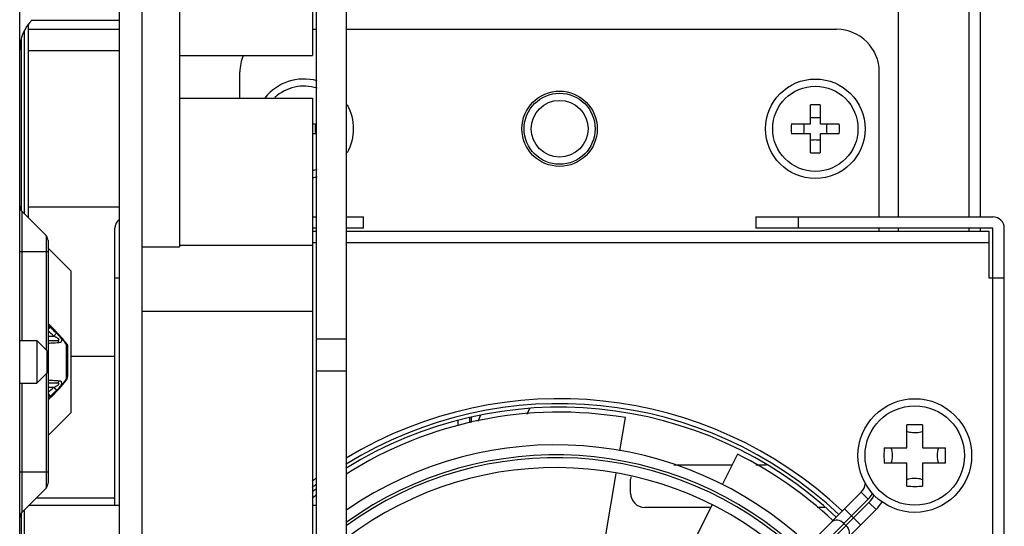
# Model space of a CAD drawing. Units: millimetres. Extents: x 0 to 1189, y 0 to 841.
# Drawn here: x 634 to 651, y 434 to 443 of the extents above; entities that cross this region are included whole.
import ezdxf

# ---------------------------------------------------------------- set-up
doc = ezdxf.new("R2010")
doc.units = ezdxf.units.MM
doc.header["$LTSCALE"] = 65.395
doc.layers.get('0').update_dxf_attribs({"linetype": 'CONTINUOUS'})
for name, color, linetype in [('02___PRT_ALL_AXES', 7, 'CONTINUOUS'), ('3_ALL_AXES', 7, 'CONTINUOUS'), ('7_ALL_FEATURES', 7, 'CONTINUOUS')]:
    doc.layers.add(name, color=color, linetype=linetype)

msp = doc.modelspace()

# ---------------------------------------------------------------- linework, layer by layer
at = {"color": 7, "linetype": 'Continuous'}
for p, q in [((633.6913, 346.5401), (633.6913, 584.9901)), ((639.4413, 422.0151), (639.4413, 484.6769)), ((638.9163, 431.7651), (638.9163, 461.5151)), ((638.8413, 448.3401), (638.8413, 442.0526)), ((636.5038, 445.3401), (636.5038, 438.6901)), ((635.8413, 444.6151), (635.8413, 431.7651)), ((635.4413, 444.2151), (635.4413, 431.7651)), ((633.7688, 442.4862), (633.7688, 439.2751)), ((633.8413, 442.6043), (633.8413, 439.2026)), ((633.7188, 442.3553), (633.7188, 439.3261)), ((633.8413, 442.1401), (635.4413, 442.1401)), ((636.5038, 442.0526), (638.8413, 442.0526)), ((636.5038, 441.3026), (638.8413, 441.3026)), ((638.8413, 441.3026), (638.8413, 431.7651)), ((633.8413, 439.3901), (635.4413, 439.3901)), ((633.7279, 439.3159), (633.7279, 437.0401)), ((633.7279, 439.3159), (634.1547, 438.8892)), ((634.1547, 438.8892), (634.1547, 436.8792)), ((634.1913, 438.8008), (634.1913, 434.5293)), ((635.8413, 438.6901), (636.5038, 438.6901)), ((636.5038, 438.7151), (638.8413, 438.7151)), ((633.6913, 438.6026), (634.1913, 438.6026)), ((634.5913, 438.2651), (634.1913, 438.6651)), ((634.5913, 438.2651), (634.5913, 435.7651)), ((635.8413, 437.5526), (638.8413, 437.5526)), ((634.2275, 437.3008), (634.2275, 437.271)), ((634.2453, 437.2856), (634.2275, 437.3008)), ((634.2477, 437.2831), (634.2453, 437.2856)), ((634.1913, 437.2303), (634.2275, 437.271)), ((634.1913, 437.1151), (634.2916, 437.1151)), ((634.2643, 437.2658), (634.2519, 437.2793)), ((634.2535, 437.2776), (634.2519, 437.2793)), ((634.2747, 437.2546), (634.2627, 437.2675)), ((634.2845, 437.2442), (634.2718, 437.2577)), ((634.2952, 437.2329), (634.2838, 437.2449)), ((634.2916, 437.1151), (634.3402, 437.1683)), ((634.3072, 437.2205), (634.2945, 437.2336)), ((634.3147, 437.2128), (634.3013, 437.2266)), ((634.322, 437.2053), (634.3142, 437.2133)), ((634.3272, 437.2001), (634.322, 437.2053)), ((634.3261, 437.199), (634.3227, 437.2025)), ((633.6913, 437.0401), (633.9938, 437.0401)), ((633.9938, 437.0401), (633.9938, 436.2901)), ((633.9938, 437.0401), (634.1688, 436.8651)), ((634.1913, 437.0401), (634.3393, 437.0401)), ((634.5198, 436.9754), (634.4962, 437.0076)), ((634.5078, 436.9758), (634.5078, 436.3543)), ((639.4413, 437.0601), (638.9163, 437.0601)), ((634.1688, 436.8651), (634.1688, 436.4651)), ((634.5343, 436.9312), (634.5343, 436.3989)), ((633.9938, 436.2901), (634.1688, 436.4651)), ((634.1547, 436.4509), (634.1547, 434.4409)), ((639.4413, 436.5011), (638.9163, 436.5011)), ((633.6913, 436.2901), (633.9938, 436.2901)), ((633.7279, 436.2901), (633.7279, 434.0142)), ((634.3393, 436.2901), (634.1913, 436.2901)), ((634.4962, 436.3225), (634.5198, 436.3547)), ((634.1913, 436.2151), (634.2916, 436.2151)), ((634.1913, 436.0998), (634.2275, 436.0591)), ((634.2627, 436.0625), (634.2717, 436.0723)), ((634.2717, 436.0723), (634.2844, 436.0857)), ((634.2844, 436.0857), (634.295, 436.097)), ((634.2916, 436.2151), (634.3402, 436.1618)), ((634.3218, 436.1246), (634.3272, 436.13)), ((634.3227, 436.1276), (634.3261, 436.1311)), ((634.2275, 436.0591), (634.2275, 436.0293)), ((634.2453, 436.0445), (634.2275, 436.0293)), ((634.2453, 436.0445), (634.2477, 436.0471)), ((634.2519, 436.0508), (634.2627, 436.0625)), ((634.5913, 435.7651), (634.1913, 435.3651)), ((633.6913, 434.7276), (634.1913, 434.7276)), ((633.7279, 434.0142), (634.1547, 434.4409)), ((635.3663, 434.2651), (633.9788, 434.2651)), ((633.7188, 434.004), (633.7188, 429.2748)), ((633.7688, 434.0551), (633.7688, 429.1439)), ((633.8538, 434.1401), (635.4413, 434.1401)), ((638.8413, 434.1401), (638.9163, 434.1401))]:
    msp.add_line(p, q, dxfattribs=at)
for points in [[(634.2519, 437.2793), (634.2486, 437.2827), (634.2453, 437.2856)], [(634.4962, 437.0076), (634.4749, 437.0356), (634.4491, 437.0676), (634.4211, 437.1003), (634.3911, 437.1337), (634.3589, 437.1678), (634.3272, 437.2001)], [(634.3272, 436.13), (634.3587, 436.1621), (634.3908, 436.1962), (634.4209, 436.2296), (634.449, 436.2624)], [(634.4489, 436.2623), (634.4747, 436.2942), (634.4962, 436.3225)], [(634.295, 436.097), (634.3076, 436.11), (634.3145, 436.1171), (634.3218, 436.1246)], [(634.2453, 436.0445), (634.2486, 436.0474), (634.2519, 436.0508)]]:
    msp.add_lwpolyline(points, dxfattribs=at)
for centre, radius, start, end in [((634.4413, 442.1544), 0.75, 135, 180), ((633.8163, 439.4043), 0.125, 180, 225), ((634.0663, 438.8008), 0.125, 0, 45), ((633.9847, 437.0151), 0.375, 49.63582, 56.56007), ((633.9806, 436.991), 0.3733, 48.58944, 55.63654), ((636.7149, 439.4926), 3.312, 221.84529, 222.03305), ((625.397, 427.3535), 13.2061, 47.66058, 48.24671), ((627.1419, 429.3851), 10.6016, 47.23621, 48.06004), ((630.2317, 434.0994), 5.1535, 33.92803, 34.39209), ((634.4691, 436.9174), 0.0701, 49.08935, 56.44483), ((630.2317, 439.2307), 5.1535, 325.60791, 326.07197), ((634.4691, 436.4127), 0.0701, 303.55517, 310.91065), ((625.3969, 445.9767), 13.2063, 311.75329, 312.33942), ((627.1419, 443.9451), 10.6017, 311.93996, 312.76378), ((633.9806, 436.3391), 0.3733, 304.36346, 311.41056), ((633.9847, 436.3151), 0.375, 303.43993, 310.36418), ((636.9405, 433.6348), 3.6153, 137.97483, 138.14683), ((634.0663, 434.5293), 0.125, 315, 360), ((633.8163, 433.9258), 0.125, 135, 180)]:
    msp.add_arc(centre, radius, start, end, dxfattribs=at)
for points, knots in [([(634.3227, 437.2025), (634.3158, 437.2096), (634.2928, 437.2334), (634.2704, 437.2577), (634.2549, 437.275)], [0, 0, 0, 0, 0.2987022, 1, 1, 1, 1]), ([(634.3393, 437.0401), (634.3426, 437.0401), (634.3492, 437.0402), (634.3588, 437.041), (634.3678, 437.0425), (634.3756, 437.0449), (634.3812, 437.0485), (634.3832, 437.0528), (634.3829, 437.058), (634.3786, 437.0643), (634.3715, 437.071), (634.3628, 437.0773), (634.3502, 437.0855), (634.3335, 437.0948), (634.3128, 437.1052), (634.2987, 437.1118), (634.2916, 437.1151)], [0, 0, 0, 0, 0.0619237, 0.1218683, 0.1788513, 0.2310384, 0.2756639, 0.2958841, 0.3172009, 0.3692367, 0.4316787, 0.4989869, 0.5686133, 0.7110101, 0.8552101, 1, 1, 1, 1]), ([(634.4844, 437.0104), (634.4727, 437.0274), (634.4242, 437.0937), (634.369, 437.155), (634.3261, 437.199)], [0, 0, 0, 0, 0.2512651, 1, 1, 1, 1]), ([(634.3879, 437.0038), (634.4013, 437.0048), (634.4204, 437.0102), (634.4303, 437.0281), (634.4328, 437.0428), (634.4272, 437.0644), (634.4123, 437.09), (634.3915, 437.1165), (634.367, 437.1428), (634.3493, 437.1599), (634.3402, 437.1683)], [0, 0, 0, 0, 0.1821785, 0.2247275, 0.2703267, 0.3795612, 0.5154822, 0.6693134, 0.8326177, 1, 1, 1, 1]), ([(634.1913, 436.9932), (634.2083, 436.9939), (634.2738, 436.9966), (634.3394, 437.0002), (634.3879, 437.0038)], [0, 0, 0, 0, 0.2589753, 1, 1, 1, 1]), ([(634.3393, 437.0401), (634.3491, 437.0401), (634.3704, 437.032), (634.3832, 437.014), (634.3879, 437.0038)], [0, 0, 0, 0, 0.467252, 1, 1, 1, 1]), ([(634.4844, 437.0104), (634.4857, 437.0106), (634.4897, 437.0109), (634.4946, 437.0098), (634.4962, 437.0076)], [0, 0, 0, 0, 0.3269568, 1, 1, 1, 1]), ([(634.5078, 436.9758), (634.5104, 436.9766), (634.5143, 436.9777), (634.5189, 436.9766), (634.5198, 436.9754)], [0, 0, 0, 0, 0.6356732, 1, 1, 1, 1]), ([(634.5343, 436.9312), (634.5343, 436.9384), (634.5306, 436.9534), (634.5208, 436.9653), (634.515, 436.9704)], [0, 0, 0, 0, 0.4826209, 1, 1, 1, 1]), ([(634.3879, 436.3263), (634.3722, 436.3275), (634.3068, 436.3319), (634.2412, 436.335), (634.1913, 436.3369)], [0, 0, 0, 0, 0.2389795, 1, 1, 1, 1]), ([(634.2916, 436.2151), (634.2987, 436.2183), (634.3128, 436.2249), (634.3335, 436.2353), (634.3502, 436.2446), (634.3628, 436.2528), (634.3715, 436.2592), (634.3786, 436.2658), (634.3829, 436.2721), (634.3832, 436.2773), (634.3812, 436.2816), (634.3756, 436.2852), (634.3678, 436.2876), (634.3588, 436.2891), (634.3492, 436.2899), (634.3426, 436.2901), (634.3393, 436.2901)], [0, 0, 0, 0, 0.14479, 0.28899, 0.4313868, 0.5010131, 0.5683213, 0.630763, 0.6827991, 0.7041159, 0.7243363, 0.7689611, 0.8211484, 0.8781318, 0.9380765, 1, 1, 1, 1]), ([(634.3261, 436.1311), (634.3404, 436.1457), (634.3968, 436.2054), (634.4496, 436.2688), (634.4844, 436.3197)], [0, 0, 0, 0, 0.249278, 1, 1, 1, 1]), ([(634.3393, 436.2901), (634.3491, 436.2901), (634.3704, 436.2981), (634.3832, 436.3161), (634.3879, 436.3263)], [0, 0, 0, 0, 0.4672517, 1, 1, 1, 1]), ([(634.3402, 436.1618), (634.3493, 436.1702), (634.367, 436.1873), (634.3915, 436.2136), (634.4123, 436.2401), (634.4272, 436.2657), (634.4328, 436.2873), (634.4303, 436.302), (634.4204, 436.3199), (634.4013, 436.3253), (634.3879, 436.3263)], [0, 0, 0, 0, 0.1673823, 0.3306865, 0.4845175, 0.6204386, 0.7296729, 0.7752724, 0.8178214, 1, 1, 1, 1]), ([(634.4844, 436.3197), (634.4857, 436.3195), (634.4897, 436.3192), (634.4946, 436.3203), (634.4962, 436.3225)], [0, 0, 0, 0, 0.3269565, 1, 1, 1, 1]), ([(634.5078, 436.3543), (634.5104, 436.3535), (634.5143, 436.3524), (634.5189, 436.3535), (634.5198, 436.3547)], [0, 0, 0, 0, 0.6356732, 1, 1, 1, 1]), ([(634.515, 436.3597), (634.5208, 436.3648), (634.5306, 436.3767), (634.5343, 436.3917), (634.5343, 436.3989)], [0, 0, 0, 0, 0.5173791, 1, 1, 1, 1]), ([(634.2549, 436.0551), (634.2591, 436.0597), (634.2813, 436.0842), (634.3039, 436.1084), (634.3227, 436.1276)], [0, 0, 0, 0, 0.1878525, 1, 1, 1, 1])]:
    msp.add_open_spline(points, degree=3, knots=knots, dxfattribs=at)
for points in [[(634.3227, 437.2025), (634.3243, 437.2021), (634.326, 437.2013), (634.3272, 437.2001)], [(634.5198, 436.9754), (634.529, 436.9629), (634.5343, 436.9467), (634.5343, 436.9312)], [(634.5198, 436.3547), (634.529, 436.3672), (634.5343, 436.3834), (634.5343, 436.3989)], [(634.3227, 436.1276), (634.3243, 436.128), (634.326, 436.1288), (634.3272, 436.13)]]:
    msp.add_open_spline(points, degree=3, dxfattribs=at)
at = {"layer": '02___PRT_ALL_AXES', "color": 7, "linetype": 'Continuous'}
for radius in [1, 0.875]:
    msp.add_circle((649.4413, 435.0151), radius, dxfattribs=at)
at = {"layer": '3_ALL_AXES', "color": 7, "linetype": 'Continuous'}
for centre, radius in [((647.6913, 440.7651), 0.875), ((647.6913, 440.7651), 0.75), ((643.1913, 440.7651), 0.6625)]:
    msp.add_circle(centre, radius, dxfattribs=at)
for centre, radius, start, end in [((638.6913, 440.7651), 0.875, 74.47269, 142.0005), ((638.6913, 440.7651), 0.75, 71.98306, 132.85808), ((638.6913, 440.7651), 0.875, 331.41161, 28.58839), ((638.6913, 440.7651), 0.75, 282.1745, 288.01694), ((638.6913, 440.7651), 0.875, 280.48073, 285.52731), ((643.1913, 428.7651), 7.25, 46.66303, 121.17932), ((643.1913, 428.7651), 7.25, 126.17666, 126.90485)]:
    msp.add_arc(centre, radius, start, end, dxfattribs=at)
at = {"layer": '7_ALL_FEATURES', "color": 7, "linetype": 'Continuous'}
for p, q in [((649.157, 439.2151), (649.157, 488.4401)), ((650.3913, 488.4401), (650.3913, 439.2151)), ((650.5913, 488.4401), (650.5913, 439.2151)), ((633.9053, 442.6789), (635.4413, 442.6789)), ((633.8413, 442.5151), (635.4413, 442.5151)), ((638.8413, 442.5151), (638.9163, 442.5151)), ((639.4413, 442.5151), (648.0663, 442.5151)), ((637.5663, 441.3026), (637.5663, 441.7651)), ((648.8163, 439.2151), (648.8163, 441.7651)), ((647.6038, 440.8526), (647.6038, 441.1871)), ((647.7788, 441.1871), (647.7788, 440.8526)), ((638.8413, 440.8526), (638.9163, 440.8526)), ((647.2692, 440.8526), (647.6038, 440.8526)), ((647.7788, 440.8526), (648.1134, 440.8526)), ((638.9163, 440.6776), (638.8413, 440.6776)), ((647.6038, 440.6776), (647.2692, 440.6776)), ((647.6038, 440.343), (647.6038, 440.6776)), ((648.1134, 440.6776), (647.7788, 440.6776)), ((647.7788, 440.6776), (647.7788, 440.343)), ((638.8413, 439.2151), (638.9163, 439.2151)), ((639.4413, 439.2151), (639.7413, 439.2151)), ((639.7413, 439.0151), (639.7413, 439.2151)), ((646.6413, 439.2151), (646.6413, 439.0151)), ((646.6413, 439.2151), (650.8163, 439.2151)), ((647.3913, 439.2151), (647.3913, 439.0151)), ((635.3663, 434.1401), (635.3663, 439.0151)), ((638.9163, 439.0151), (638.8413, 439.0151)), ((638.8413, 438.9651), (638.9163, 438.9651)), ((639.7413, 439.0151), (639.4413, 439.0151)), ((639.4413, 438.9651), (650.7413, 438.9651)), ((650.8163, 439.0151), (646.6413, 439.0151)), ((648.8163, 438.9651), (648.8163, 439.0151)), ((649.157, 438.9651), (649.157, 439.0151)), ((650.3913, 439.0151), (650.3913, 438.9651)), ((650.5913, 439.0151), (650.5913, 438.9651)), ((650.7413, 438.9651), (650.7413, 438.1401)), ((650.8163, 418.5151), (650.8163, 439.0151)), ((651.0163, 418.5151), (651.0163, 439.0151)), ((638.8413, 438.7651), (638.9163, 438.7651)), ((639.4413, 438.7651), (650.7413, 438.7651)), ((635.3663, 438.1401), (635.4413, 438.1401)), ((650.7413, 438.1401), (651.0163, 438.1401)), ((634.5913, 436.7651), (635.3663, 436.7651)), ((641.4038, 435.541), (641.4038, 435.6287)), ((641.6038, 435.6831), (641.6038, 435.5888)), ((641.6413, 435.5955), (641.6413, 435.6933)), ((644.2505, 435.095), (644.3488, 435.682)), ((649.3038, 435.1526), (649.3038, 435.5555)), ((649.5788, 435.5555), (649.5788, 435.1526)), ((646.3205, 435.0414), (646.0507, 434.5002)), ((648.9008, 435.1526), (649.3038, 435.1526)), ((649.5788, 435.1526), (649.9817, 435.1526)), ((649.3038, 434.8776), (648.9008, 434.8776)), ((649.3038, 434.4746), (649.3038, 434.8776)), ((649.9817, 434.8776), (649.5788, 434.8776)), ((649.5788, 434.8776), (649.5788, 434.4746)), ((644.0035, 433.6188), (644.1846, 434.7009)), ((645.2034, 434.8515), (646.2258, 434.8515)), ((646.6438, 434.8515), (646.8332, 434.8515)), ((644.4413, 434.3515), (644.4413, 434.6015)), ((648.4994, 434.3706), (644.1713, 430.0426)), ((648.6231, 434.2469), (648.4994, 434.3706)), ((648.6231, 434.2469), (644.2951, 429.9189)), ((644.3304, 429.8835), (648.6351, 434.1882)), ((648.6351, 434.1882), (648.7588, 434.0644)), ((644.4542, 429.7598), (648.7588, 434.0644)), ((645.8519, 434.1015), (644.6913, 434.1015)), ((645.8724, 434.1425), (645.3843, 433.1636)), ((647.8596, 434.1015), (647.7232, 434.1015)), ((648.2052, 434.0765), (648.4881, 433.7937)), ((648.1936, 433.8174), (648.2289, 433.782))]:
    msp.add_line(p, q, dxfattribs=at)
at = {"layer": '7_ALL_FEATURES', "color": 6, "linetype": 'Continuous'}
for p, q in [((641.8013, 435.7277), (641.7537, 435.6156)), ((642.6232, 435.7446), (642.6661, 435.8456))]:
    msp.add_line(p, q, dxfattribs=at)
at = {"layer": '7_ALL_FEATURES', "color": 7, "linetype": 'Continuous'}
for radius in [0.625, 0.5]:
    msp.add_circle((643.1913, 440.7651), radius, dxfattribs=at)
for centre, radius, start, end in [((648.0663, 441.7651), 0.75, 0, 90), ((638.3163, 441.7651), 0.75, 157.38618, 180), ((647.6913, 438.5256), 2.6629, 88.11702, 91.88298), ((647.6906, 441.5421), 0.5798, 261.3873, 270.06587), ((647.6919, 441.5421), 0.5798, 269.93413, 278.6127), ((639.4708, 440.7651), 0.5824, 171.35865, 188.64135), ((649.9307, 440.7651), 2.6629, 178.11702, 181.88298), ((646.9117, 440.7651), 0.5824, 351.35865, 8.64135), ((648.4708, 440.7651), 0.5824, 171.35865, 188.64135), ((645.4518, 440.7651), 2.6629, 358.11702, 1.88298), ((647.6906, 439.988), 0.5798, 89.93413, 98.6127), ((647.6919, 439.988), 0.5798, 81.3873, 90.06587), ((647.6913, 443.0045), 2.6629, 268.11702, 271.88298), ((650.8163, 439.0151), 0.2, 0, 90), ((635.5663, 439.0151), 0.2, 128.69306, 180), ((643.1913, 428.7651), 7.0131, 80.5, 122.40016), ((649.4413, 430.5683), 4.9891, 88.42114, 91.57886), ((643.1288, 428.7026), 6.5, 46.85426, 124.57822), ((643.1913, 428.7651), 7.0131, 46.71638, 63.5), ((653.8888, 435.0151), 4.9898, 178.42095, 181.57905), ((644.9938, 435.0151), 4.9898, 358.42095, 1.57905), ((643.1288, 428.7026), 6.275, 46.90931, 126.06755), ((643.1288, 428.7026), 6.325, 46.90647, 125.72693), ((643.1288, 428.7026), 6.1, 46.97604, 127.30697), ((644.6913, 434.6015), 0.25, 170.7625, 180), ((648.3226, 434.5474), 0.25, 315, 355.47452), ((644.6913, 434.3515), 0.25, 180, 270), ((648.3226, 434.5474), 0.425, 315, 331.89178), ((649.4412, 439.4618), 4.9891, 268.42114, 271.57886), ((643.1913, 428.7651), 7.0131, 127.56261, 128.37075), ((648.2639, 434.5594), 0.525, 315, 332.35985), ((648.2639, 434.5594), 0.7, 315, 329.07047)]:
    msp.add_arc(centre, radius, start, end, dxfattribs=at)
at = {"layer": '7_ALL_FEATURES', "color": 6, "linetype": 'Continuous'}
for radius, start, end in [(7.1631, 46.68295, 121.64735), (7.1, 46.70106, 121.96517), (7.1631, 126.6507, 127.43891), (7.1, 127.04777, 127.84399)]:
    msp.add_arc((643.1913, 428.7651), radius, start, end, dxfattribs=at)
at = {"layer": '7_ALL_FEATURES', "color": 7, "linetype": 'Continuous'}
for points, knots in [([(649.4413, 435.4127), (649.4289, 435.4127), (649.3823, 435.4147), (649.3356, 435.4241), (649.3038, 435.437)], [0, 0, 0, 0, 0.2643486, 1, 1, 1, 1]), ([(649.5788, 435.437), (649.5687, 435.433), (649.5243, 435.4182), (649.4771, 435.4127), (649.4413, 435.4127)], [0, 0, 0, 0, 0.2317043, 1, 1, 1, 1]), ([(649.3038, 434.5931), (649.3138, 434.5972), (649.3582, 434.6119), (649.4054, 434.6174), (649.4413, 434.6174)], [0, 0, 0, 0, 0.2317043, 1, 1, 1, 1]), ([(649.4413, 434.6174), (649.4536, 434.6174), (649.5002, 434.6154), (649.5469, 434.606), (649.5788, 434.5931)], [0, 0, 0, 0, 0.2643486, 1, 1, 1, 1]), ([(648.1936, 433.8174), (648.163, 433.848), (648.0901, 433.8924), (648.0004, 433.8717), (647.975, 433.8463)], [0, 0, 0, 0, 0.5464205, 1, 1, 1, 1]), ([(648.2289, 433.782), (648.2595, 433.7514), (648.304, 433.6785), (648.2833, 433.5889), (648.2579, 433.5635)], [0, 0, 0, 0, 0.5464205, 1, 1, 1, 1])]:
    msp.add_open_spline(points, degree=3, knots=knots, dxfattribs=at)
for points in [[(649.0193, 435.1526), (649.0367, 435.1094), (649.0505, 435.0151), (649.0367, 434.9207), (649.0193, 434.8776)], [(649.8632, 434.8776), (649.8458, 434.9207), (649.832, 435.0151), (649.8458, 435.1094), (649.8632, 435.1526)]]:
    msp.add_open_spline(points, degree=3, dxfattribs=at)

doc.saveas('drawing.dxf')
